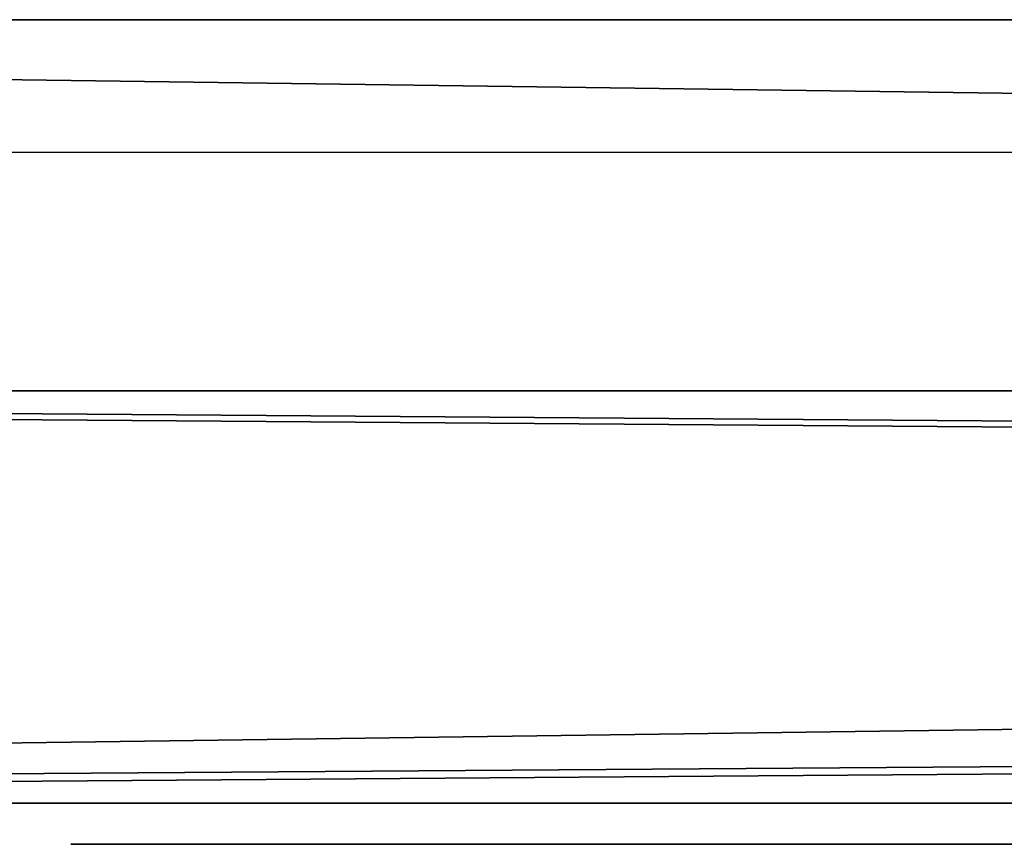
# Model space of a CAD drawing. Units: centimetres. Extents: x -213 to 104, y -1135 to 114.
# Drawn here: x -114 to -112, y -74 to -72 of the extents above; entities that cross this region are included whole.
import ezdxf

# ---------------------------------------------------------------- set-up
doc = ezdxf.new("R2010")
doc.units = ezdxf.units.CM
doc.header["$LTSCALE"] = 2.54
doc.layers.get('0').update_dxf_attribs({"true_color": 0xff5454})
doc.layers.add('bramka_kosz', color=7, linetype='Continuous', true_color=0x9999cc)
doc.layers.add('VP-EQ', color=7, linetype='Continuous', true_color=0x8a3492)

# ---------------------------------------------------------------- blocks, each defined once
blk = doc.blocks.new('Grupuj_165')
at = {"color": 0}
for p, q in [((6.1633, 0, 4.4821), (6.1603, 0, 4.4336)), ((6.1603, 0, 4.4336), (6.1625, 0, 3.2564)), ((6.1625, 0, 3.2564), (6.1718, 0, 3.2533)), ((6.164, 0, 4.5876), (6.1633, 0, 4.4821)), ((6.1718, 0, 3.2533), (6.1639, 0, 3.252)), ((6.1639, 0, 3.252), (6.164, 0, 3.0217)), ((6.164, 0, 3.0217), (6.211, 0, 2.662)), ((6.1848, 0, 4.8081), (6.164, 0, 4.5876)), ((6.2438, 0, 5.0004), (6.1848, 0, 4.8081)), ((6.211, 0, 2.662), (6.3445, 0, 2.2438)), ((6.3398, 0, 5.1602), (6.2438, 0, 5.0004)), ((6.2802, 0, 9.1463), (6.2771, 0, 9.0286)), ((6.2771, 0, 9.0286), (6.2771, 0, 6.6901)), ((6.2771, 0, 6.6901), (6.2802, 0, 6.5724)), ((6.3103, 0, 9.3064), (6.2802, 0, 9.1463)), ((6.2802, 0, 6.5724), (6.3107, 0, 6.4123)), ((6.3705, 0, 9.4477), (6.3103, 0, 9.3064)), ((6.3107, 0, 6.4123), (6.3715, 0, 6.2709)), ((6.471, 0, 5.2826), (6.3398, 0, 5.1602)), ((6.3445, 0, 2.2438), (6.6072, 0, 1.8536)), ((6.4581, 0, 9.5677), (6.3705, 0, 9.4477)), ((6.3715, 0, 6.2709), (6.46, 0, 6.1509)), ((6.5702, 0, 9.6636), (6.4581, 0, 9.5677)), ((6.46, 0, 6.1509), (6.5733, 0, 6.0551)), ((6.6326, 0, 5.363), (6.471, 0, 5.2826)), ((6.7044, 0, 9.7327), (6.5702, 0, 9.6636)), ((6.5733, 0, 6.0551), (6.7089, 0, 5.9861)), ((6.6072, 0, 1.8536), (6.6195, 0, 1.8408)), ((6.6195, 0, 1.8408), (6.6316, 0, 1.8276)), ((6.6316, 0, 1.8276), (6.6445, 0, 1.8129)), ((6.8179, 0, 5.3985), (6.6326, 0, 5.363)), ((6.6445, 0, 1.8129), (6.7964, 0, 1.6873)), ((6.8577, 0, 9.7721), (6.7044, 0, 9.7327)), ((6.7089, 0, 5.9861), (6.8639, 0, 5.9466)), ((6.7964, 0, 1.6873), (6.9246, 0, 1.6014)), ((6.8893, 0, 5.3999), (6.8179, 0, 5.3985)), ((7.0061, 0, 9.7802), (6.8577, 0, 9.7721)), ((6.8639, 0, 5.9466), (7.0339, 0, 5.9394)), ((7.0098, 0, 5.3884), (6.8893, 0, 5.3999)), ((6.9246, 0, 1.6014), (7.0569, 0, 1.5423)), ((7.1032, 0, 9.771), (7.0061, 0, 9.7802)), ((7.1843, 0, 5.3336), (7.0098, 0, 5.3884)), ((7.0339, 0, 5.9394), (7.1947, 0, 5.9654)), ((7.0569, 0, 1.5423), (7.1984, 0, 1.5044)), ((7.1957, 0, 9.7505), (7.1032, 0, 9.771)), ((7.3323, 0, 5.2364), (7.1843, 0, 5.3336)), ((7.1947, 0, 5.9654), (7.3374, 0, 6.022)), ((7.2828, 0, 9.7192), (7.1957, 0, 9.7505)), ((7.1984, 0, 1.5044), (7.3317, 0, 1.4802)), ((7.3636, 0, 9.6777), (7.2828, 0, 9.7192)), ((7.3317, 0, 1.4802), (7.458, 0, 1.4681)), ((7.4473, 0, 5.1009), (7.3323, 0, 5.2364)), ((7.3374, 0, 6.022), (7.4594, 0, 6.1067)), ((7.4373, 0, 9.6265), (7.3636, 0, 9.6777)), ((7.5031, 0, 9.5661), (7.4373, 0, 9.6265)), ((7.5274, 0, 4.9317), (7.4473, 0, 5.1009)), ((7.458, 0, 1.4681), (7.5182, 0, 1.4666)), ((7.4594, 0, 6.1067), (7.5578, 0, 6.2167)), ((7.5665, 0, 9.5208), (7.5031, 0, 9.5661)), ((7.5182, 0, 1.4666), (7.6222, 0, 1.4715)), ((7.5719, 0, 4.7323), (7.5274, 0, 4.9317)), ((7.5578, 0, 6.2167), (7.6301, 0, 6.3493)), ((7.6702, 0, 9.6075), (7.5665, 0, 9.5208)), ((7.5815, 0, 4.5513), (7.5719, 0, 4.7323)), ((7.5852, 0, 4.5393), (7.5815, 0, 4.5513)), ((7.5843, 0, 3.3937), (7.5823, 0, 3.4112)), ((7.5823, 0, 3.4112), (7.5834, 0, 3.4269)), ((7.5834, 0, 3.4269), (7.5847, 0, 3.4705)), ((7.5858, 0, 3.23), (7.5843, 0, 3.3937)), ((7.5847, 0, 3.4705), (7.5852, 0, 3.5334)), ((7.5852, 0, 3.6364), (7.585, 0, 3.7534)), ((7.585, 0, 3.7534), (7.5852, 0, 4.5393)), ((7.5852, 0, 3.5334), (7.5852, 0, 3.6364)), ((7.6055, 0, 2.9971), (7.5858, 0, 3.23)), ((7.656, 0, 2.829), (7.6055, 0, 2.9971)), ((7.6222, 0, 1.4715), (7.8484, 0, 1.5242)), ((7.6301, 0, 6.3493), (7.6735, 0, 6.5017)), ((7.7114, 0, 2.757), (7.656, 0, 2.829)), ((7.785, 0, 9.6818), (7.6702, 0, 9.6075)), ((7.6735, 0, 6.5017), (7.6856, 0, 6.6477)), ((7.6856, 0, 6.6477), (7.6856, 0, 8.0411)), ((7.6856, 0, 8.0411), (7.6949, 0, 8.1585)), ((7.6949, 0, 8.1585), (7.7221, 0, 8.2616)), ((7.7775, 0, 2.7135), (7.7114, 0, 2.757)), ((7.7221, 0, 8.2616), (7.7661, 0, 8.3491)), ((7.7661, 0, 8.3491), (7.826, 0, 8.4199)), ((7.8554, 0, 2.6807), (7.7775, 0, 2.7135)), ((7.91, 0, 9.7433), (7.785, 0, 9.6818)), ((7.826, 0, 8.4199), (7.9006, 0, 8.4728)), ((7.8484, 0, 1.5242), (8.0079, 0, 1.6129)), ((7.9373, 0, 2.6452), (7.8554, 0, 2.6807)), ((7.9006, 0, 8.4728), (7.989, 0, 8.5067)), ((8.0446, 0, 9.7916), (7.91, 0, 9.7433)), ((8.0295, 0, 2.5913), (7.9373, 0, 2.6452)), ((7.989, 0, 8.5067), (8.0901, 0, 8.5203)), ((8.0079, 0, 1.6129), (8.1139, 0, 1.715)), ((8.1308, 0, 2.5071), (8.0295, 0, 2.5913)), ((8.1881, 0, 9.8265), (8.0446, 0, 9.7916)), ((8.0901, 0, 8.5203), (8.1929, 0, 8.5127)), ((8.1139, 0, 1.715), (8.1941, 0, 1.8416)), ((8.2073, 0, 2.3923), (8.1308, 0, 2.5071)), ((8.3397, 0, 9.8477), (8.1881, 0, 9.8265)), ((8.1929, 0, 8.5127), (8.2834, 0, 8.4845)), ((8.1941, 0, 1.8416), (8.2425, 0, 1.9833)), ((8.2452, 0, 2.2588), (8.2073, 0, 2.3923)), ((8.2425, 0, 1.9833), (8.2564, 0, 2.1284)), ((8.2564, 0, 2.1284), (8.2452, 0, 2.2588)), ((8.2834, 0, 8.4845), (8.3607, 0, 8.4369)), ((8.4988, 0, 9.8549), (8.3397, 0, 9.8477)), ((8.3607, 0, 8.4369), (8.4237, 0, 8.3711)), ((8.4237, 0, 8.3711), (8.4715, 0, 8.2882)), ((8.4833, 0, 4.0086), (8.4281, 0, 3.6066)), ((8.4281, 0, 3.6066), (8.4397, 0, 3.1914)), ((8.4397, 0, 3.1914), (8.5174, 0, 2.8058)), ((8.4715, 0, 8.2882), (8.5031, 0, 8.1895)), ((8.6002, 0, 4.3738), (8.4833, 0, 4.0086)), ((8.8485, 0, 9.8184), (8.4988, 0, 9.8549)), ((8.5031, 0, 8.1895), (8.5173, 0, 8.0761)), ((8.5173, 0, 8.0761), (8.5181, 0, 6.6605)), ((8.5174, 0, 2.8058), (8.6557, 0, 2.4564)), ((8.5181, 0, 6.6605), (8.5236, 0, 6.5485)), ((8.5236, 0, 6.5485), (8.5586, 0, 6.3909)), ((8.5586, 0, 6.3909), (8.6236, 0, 6.2524)), ((8.7736, 0, 4.6963), (8.6002, 0, 4.3738)), ((8.6236, 0, 6.2524), (8.7158, 0, 6.1357)), ((8.6557, 0, 2.4564), (8.8486, 0, 2.1499)), ((8.7158, 0, 6.1357), (8.8325, 0, 6.0435)), ((8.998, 0, 4.9703), (8.7736, 0, 4.6963)), ((8.8325, 0, 6.0435), (8.971, 0, 5.9785)), ((9.1555, 0, 9.7115), (8.8485, 0, 9.8184)), ((8.8486, 0, 2.1499), (9.0904, 0, 1.8925)), ((8.971, 0, 5.9785), (9.1286, 0, 5.9435)), ((9.2683, 0, 5.1898), (8.998, 0, 4.9703)), ((9.0904, 0, 1.8925), (9.3752, 0, 1.691)), ((9.1286, 0, 5.9435), (9.299, 0, 5.9411)), ((9.4162, 0, 9.5385), (9.1555, 0, 9.7115)), ((9.5793, 0, 5.3489), (9.2683, 0, 5.1898)), ((9.299, 0, 5.9411), (9.4574, 0, 5.9716)), ((9.3752, 0, 1.691), (9.6971, 0, 1.5517)), ((9.6271, 0, 9.3032), (9.4162, 0, 9.5385)), ((9.4574, 0, 5.9716), (9.5973, 0, 6.0325)), ((9.9255, 0, 5.4418), (9.5793, 0, 5.3489)), ((9.5973, 0, 6.0325), (9.716, 0, 6.121)), ((9.7847, 0, 9.0099), (9.6271, 0, 9.3032)), ((9.6971, 0, 1.5517), (10.0503, 0, 1.4811)), ((9.716, 0, 6.121), (9.8108, 0, 6.2343)), ((9.8855, 0, 8.6624), (9.7847, 0, 9.0099)), ((9.8108, 0, 6.2343), (9.8791, 0, 6.3699)), ((9.8499, 0, 3.302), (9.8337, 0, 3.4316)), ((9.8337, 0, 3.4316), (9.8392, 0, 3.5663)), ((9.8392, 0, 3.5663), (9.8657, 0, 3.6921)), ((9.8862, 0, 3.1832), (9.8499, 0, 3.302)), ((9.8657, 0, 3.6921), (9.9114, 0, 3.8061)), ((9.8791, 0, 6.3699), (9.9181, 0, 6.5249)), ((9.926, 0, 8.265), (9.8855, 0, 8.6624)), ((9.9408, 0, 3.077), (9.8862, 0, 3.1832)), ((9.9114, 0, 3.8061), (9.9744, 0, 3.9063)), ((9.9181, 0, 6.5249), (9.9266, 0, 6.6533)), ((10.2474, 0, 5.4643), (9.9255, 0, 5.4418)), ((9.9266, 0, 6.6533), (9.926, 0, 8.265))]:
    blk.add_line(p, q, dxfattribs=at)
mesh = blk.add_polyface(dxfattribs=at)
corners = [(7.6222, 0, 1.4715), (7.458, 0, 1.4681), (7.5182, 0, 1.4666), (7.3317, 0, 1.4802), (7.8484, 0, 1.5242), (7.1984, 0, 1.5044), (7.0569, 0, 1.5423), (8.0079, 0, 1.6129), (6.9246, 0, 1.6014), (6.7964, 0, 1.6873), (8.1139, 0, 1.715), (6.6445, 0, 1.8129), (8.1941, 0, 1.8416), (6.6316, 0, 1.8276), (6.6195, 0, 1.8408), (6.6072, 0, 1.8536), (8.2425, 0, 1.9833), (6.3445, 0, 2.2438), (8.2564, 0, 2.1284), (8.2452, 0, 2.2588), (6.211, 0, 2.662), (8.2073, 0, 2.3923), (8.1308, 0, 2.5071), (8.0295, 0, 2.5913), (7.9373, 0, 2.6452), (7.8554, 0, 2.6807), (6.164, 0, 3.0217), (7.7775, 0, 2.7135), (7.7114, 0, 2.757), (7.656, 0, 2.829), (7.6055, 0, 2.9971), (7.5858, 0, 3.23), (6.1639, 0, 3.252), (7.5843, 0, 3.3937), (6.1718, 0, 3.2533), (6.1625, 0, 3.2564), (6.1603, 0, 4.4336), (7.5823, 0, 3.4112), (7.5834, 0, 3.4269), (7.5847, 0, 3.4705), (7.5852, 0, 3.5334), (7.5852, 0, 3.6364), (7.585, 0, 3.7534), (7.5852, 0, 4.5393), (6.1633, 0, 4.4821), (6.164, 0, 4.5876), (7.5815, 0, 4.5513), (7.5719, 0, 4.7323), (6.1848, 0, 4.8081), (7.5274, 0, 4.9317), (6.2438, 0, 5.0004), (7.4473, 0, 5.1009), (6.3398, 0, 5.1602), (7.3323, 0, 5.2364), (6.471, 0, 5.2826), (7.1843, 0, 5.3336), (6.6326, 0, 5.363), (7.0098, 0, 5.3884), (6.8179, 0, 5.3985), (6.8893, 0, 5.3999)]
mesh.append_faces([[corners[k] for k in face] for face in [(0, 1, 2), (58, 57, 59)]], dxfattribs={"vtx0": -1, "color": 0})
mesh.append_faces([[corners[k] for k in face] for face in [(1, 0, 3), (3, 4, 5), (5, 4, 6), (6, 7, 8), (8, 7, 9), (9, 10, 11), (11, 12, 13), (13, 12, 14), (14, 12, 15), (15, 16, 17), (17, 19, 20), (20, 25, 26), (26, 31, 32), (32, 33, 34), (34, 33, 35), (35, 33, 36), (36, 43, 44), (44, 43, 45), (45, 47, 48), (48, 49, 50), (50, 51, 52), (52, 53, 54), (54, 55, 56), (56, 57, 58)]], dxfattribs={"vtx0": -1, "vtx1": -1, "color": 0})
mesh.append_faces([[corners[k] for k in face] for face in [(3, 0, 4), (6, 4, 7), (9, 7, 10), (11, 10, 12), (15, 12, 16), (17, 16, 18), (17, 18, 19), (20, 19, 21), (20, 21, 22), (20, 22, 23), (20, 23, 24), (20, 24, 25), (26, 25, 27), (26, 27, 28), (26, 28, 29), (26, 29, 30), (26, 30, 31), (32, 31, 33), (36, 33, 37), (36, 37, 38), (36, 38, 39), (36, 39, 40), (36, 40, 41), (36, 41, 42), (36, 42, 43), (45, 43, 46), (45, 46, 47), (48, 47, 49), (50, 49, 51), (52, 51, 53), (54, 53, 55), (56, 55, 57)]], dxfattribs={"vtx0": -1, "vtx2": -1, "color": 0})
mesh = blk.add_polyface(dxfattribs=at)
corners = [(9.4574, 0, 5.9716), (9.1286, 0, 5.9435), (9.299, 0, 5.9411), (8.971, 0, 5.9785), (9.5973, 0, 6.0325), (8.8325, 0, 6.0435), (9.716, 0, 6.121), (8.7158, 0, 6.1357), (9.8108, 0, 6.2343), (8.6236, 0, 6.2524), (9.8791, 0, 6.3699), (8.5586, 0, 6.3909), (9.9181, 0, 6.5249), (8.5236, 0, 6.5485), (9.9266, 0, 6.6533), (8.5181, 0, 6.6605), (9.926, 0, 8.265), (8.5173, 0, 8.0761), (8.5031, 0, 8.1895), (8.4715, 0, 8.2882), (9.8855, 0, 8.6624), (8.4237, 0, 8.3711), (8.3607, 0, 8.4369), (8.2834, 0, 8.4845), (8.1929, 0, 8.5127), (8.0901, 0, 8.5203), (7.1947, 0, 5.9654), (6.8639, 0, 5.9466), (7.0339, 0, 5.9394), (6.7089, 0, 5.9861), (7.3374, 0, 6.022), (6.5733, 0, 6.0551), (7.4594, 0, 6.1067), (6.46, 0, 6.1509), (7.5578, 0, 6.2167), (6.3715, 0, 6.2709), (7.6301, 0, 6.3493), (6.3107, 0, 6.4123), (7.6735, 0, 6.5017), (6.2802, 0, 6.5724), (7.6856, 0, 6.6477), (6.2771, 0, 6.6901), (7.6856, 0, 8.0411), (6.2771, 0, 9.0286), (7.6949, 0, 8.1585), (7.7221, 0, 8.2616), (7.7661, 0, 8.3491), (7.826, 0, 8.4199), (7.9006, 0, 8.4728), (7.989, 0, 8.5067), (9.7847, 0, 9.0099), (9.6271, 0, 9.3032), (6.2802, 0, 9.1463), (6.3103, 0, 9.3064), (9.4162, 0, 9.5385), (6.3705, 0, 9.4477), (7.5665, 0, 9.5208), (7.6702, 0, 9.6075), (9.1555, 0, 9.7115), (7.785, 0, 9.6818), (7.91, 0, 9.7433), (8.8485, 0, 9.8184), (8.0446, 0, 9.7916), (8.1881, 0, 9.8265), (8.4988, 0, 9.8549), (8.3397, 0, 9.8477), (6.4581, 0, 9.5677), (7.5031, 0, 9.5661), (7.4373, 0, 9.6265), (6.5702, 0, 9.6636), (7.3636, 0, 9.6777), (6.7044, 0, 9.7327), (7.2828, 0, 9.7192), (7.1957, 0, 9.7505), (6.8577, 0, 9.7721), (7.1032, 0, 9.771), (7.0061, 0, 9.7802)]
mesh.append_faces([[corners[k] for k in face] for face in [(0, 1, 2), (26, 27, 28), (63, 64, 65), (74, 75, 76)]], dxfattribs={"vtx0": -1, "color": 0})
mesh.append_faces([[corners[k] for k in face] for face in [(1, 0, 3), (3, 4, 5), (5, 6, 7), (7, 8, 9), (9, 10, 11), (11, 12, 13), (13, 14, 15), (15, 16, 17), (17, 16, 18), (18, 16, 19), (19, 20, 21), (21, 20, 22), (22, 20, 23), (23, 20, 24), (24, 20, 25), (27, 26, 29), (29, 30, 31), (31, 32, 33), (33, 34, 35), (35, 36, 37), (37, 38, 39), (39, 40, 41), (41, 42, 43), (43, 51, 52), (52, 51, 53), (53, 54, 55), (56, 54, 57), (57, 58, 59), (59, 58, 60), (60, 61, 62), (62, 61, 63), (66, 68, 69), (69, 70, 71), (71, 73, 74)]], dxfattribs={"vtx0": -1, "vtx1": -1, "color": 0})
mesh.append_faces([[corners[k] for k in face] for face in [(43, 25, 20), (55, 54, 56)]], dxfattribs={"vtx0": -1, "vtx1": -1, "vtx2": -1, "color": 0})
mesh.append_faces([[corners[k] for k in face] for face in [(3, 0, 4), (5, 4, 6), (7, 6, 8), (9, 8, 10), (11, 10, 12), (13, 12, 14), (15, 14, 16), (19, 16, 20), (29, 26, 30), (31, 30, 32), (33, 32, 34), (35, 34, 36), (37, 36, 38), (39, 38, 40), (41, 40, 42), (43, 42, 44), (43, 44, 45), (43, 45, 46), (43, 46, 47), (43, 47, 48), (43, 48, 49), (43, 49, 25), (43, 20, 50), (43, 50, 51), (53, 51, 54), (57, 54, 58), (60, 58, 61), (63, 61, 64), (56, 66, 55), (66, 56, 67), (66, 67, 68), (69, 68, 70), (71, 70, 72), (71, 72, 73), (74, 73, 75)]], dxfattribs={"vtx0": -1, "vtx2": -1, "color": 0})
mesh = blk.add_polyface(dxfattribs=at)
corners = [(12.2275, 0, 5.1977), (11.1759, 0, 5.1555), (12.3111, 0, 5.0972), (11.2278, 0, 5.2093), (12.1248, 0, 5.2792), (11.2849, 0, 5.2565), (11.3469, 0, 5.2968), (12.0052, 0, 5.3397), (11.4136, 0, 5.3301), (11.4848, 0, 5.3562), (11.8703, 0, 5.3773), (11.5601, 0, 5.375), (11.6393, 0, 5.3864), (11.7222, 0, 5.3903), (10.425, 0, 1.4857), (10.0503, 0, 1.4811), (10.292, 0, 1.475), (9.6971, 0, 1.5517), (10.5526, 0, 1.5065), (10.6747, 0, 1.5374), (10.7912, 0, 1.5784), (9.3752, 0, 1.691), (10.9021, 0, 1.6294), (11.0073, 0, 1.6903), (11.1067, 0, 1.7612), (9.0904, 0, 1.8925), (11.181, 0, 1.779), (12.3345, 0, 1.8783), (12.3901, 0, 2.0015), (8.8486, 0, 2.1499), (12.4224, 0, 2.1394), (12.4303, 0, 2.2611), (8.6557, 0, 2.4564), (10.5421, 0, 2.8201), (10.6514, 0, 2.8551), (10.7499, 0, 2.9109), (10.8355, 0, 2.9856), (12.4302, 0, 4.6994), (10.4236, 0, 2.808), (8.5174, 0, 2.8058), (10.9065, 0, 3.077), (10.9611, 0, 3.1832), (10.9974, 0, 3.302), (11.0136, 0, 3.4316), (11.0081, 0, 3.5663), (10.9816, 0, 3.6921), (10.936, 0, 3.8061), (10.8729, 0, 3.9063), (10.7944, 0, 3.9905), (10.7021, 0, 4.0567), (10.598, 0, 4.1029), (10.4838, 0, 4.127), (10.3633, 0, 4.127), (8.6002, 0, 4.3738), (8.7736, 0, 4.6963), (8.998, 0, 4.9703), (12.4144, 0, 4.8462), (12.3741, 0, 4.9794), (9.2683, 0, 5.1898), (11.0863, 0, 5.2142), (9.5793, 0, 5.3489), (10.9853, 0, 5.2785), (10.878, 0, 5.3334), (10.7643, 0, 5.3787), (9.9255, 0, 5.4418), (10.6443, 0, 5.4145), (10.5181, 0, 5.4407), (10.3858, 0, 5.4574), (10.2474, 0, 5.4643), (10.3051, 0, 2.8201), (8.4397, 0, 3.1914), (10.1958, 0, 2.8551), (10.0974, 0, 2.9109), (10.0118, 0, 2.9856), (9.9408, 0, 3.077), (9.8862, 0, 3.1832), (9.8499, 0, 3.302), (8.4281, 0, 3.6066), (9.8337, 0, 3.4316), (9.8392, 0, 3.5663), (9.8657, 0, 3.6921), (8.4833, 0, 4.0086), (9.9114, 0, 3.8061), (9.9744, 0, 3.9063), (10.0529, 0, 3.9905), (10.1451, 0, 4.0567), (10.2492, 0, 4.1029), (11.9169, 0, 1.5706), (11.6657, 0, 1.5497), (11.7729, 0, 1.5492), (11.5835, 0, 1.5596), (11.5046, 0, 1.5777), (12.0469, 0, 1.6161), (11.4297, 0, 1.6037), (11.3593, 0, 1.6371), (12.161, 0, 1.6838), (11.294, 0, 1.6777), (11.2344, 0, 1.7251), (12.2575, 0, 1.7718)]
mesh.append_faces([[corners[k] for k in face] for face in [(12, 10, 13), (14, 15, 16), (64, 67, 68), (87, 88, 89)]], dxfattribs={"vtx0": -1, "color": 0})
mesh.append_faces([[corners[k] for k in face] for face in [(0, 1, 2), (1, 0, 3), (3, 4, 5), (5, 4, 6), (6, 7, 8), (8, 7, 9), (9, 10, 11), (11, 10, 12), (15, 14, 17), (17, 20, 21), (21, 24, 25), (25, 28, 29), (29, 31, 32), (33, 31, 34), (34, 31, 35), (35, 31, 36), (32, 38, 39), (36, 37, 40), (40, 37, 41), (41, 37, 42), (42, 37, 43), (43, 37, 44), (44, 37, 45), (45, 37, 46), (46, 37, 47), (47, 37, 48), (48, 37, 49), (49, 37, 50), (50, 37, 51), (51, 37, 52), (53, 37, 54), (54, 37, 55), (55, 57, 58), (58, 59, 60), (60, 63, 64), (39, 69, 70), (69, 39, 38), (70, 76, 77), (77, 80, 81), (81, 85, 53), (88, 87, 90), (90, 87, 91), (91, 92, 93), (93, 92, 94), (94, 95, 96), (96, 95, 97), (97, 98, 26)]], dxfattribs={"vtx0": -1, "vtx1": -1, "color": 0})
mesh.append_faces([[corners[k] for k in face] for face in [(25, 26, 27), (32, 31, 33), (52, 37, 53), (58, 2, 1)]], dxfattribs={"vtx0": -1, "vtx1": -1, "vtx2": -1, "color": 0})
mesh.append_faces([[corners[k] for k in face] for face in [(3, 0, 4), (6, 4, 7), (9, 7, 10), (17, 14, 18), (17, 18, 19), (17, 19, 20), (21, 20, 22), (21, 22, 23), (21, 23, 24), (25, 24, 26), (25, 27, 28), (29, 28, 30), (29, 30, 31), (36, 31, 37), (32, 33, 38), (55, 37, 56), (55, 56, 57), (58, 57, 2), (58, 1, 59), (60, 59, 61), (60, 61, 62), (60, 62, 63), (64, 63, 65), (64, 65, 66), (64, 66, 67), (70, 69, 71), (70, 71, 72), (70, 72, 73), (70, 73, 74), (70, 74, 75), (70, 75, 76), (77, 76, 78), (77, 78, 79), (77, 79, 80), (81, 80, 82), (81, 82, 83), (81, 83, 84), (81, 84, 85), (53, 85, 86), (53, 86, 52), (91, 87, 92), (94, 92, 95), (97, 95, 98), (26, 98, 27)]], dxfattribs={"vtx0": -1, "vtx2": -1, "color": 0})
blk = doc.blocks.new('logo_vinci_LOW_2')
at = {"color": 18, "true_color": 0x000000, "xscale": 0.6, "zscale": 0.6}
blk.add_blockref('Grupuj_165', (-8.8716, 0, -1.7374), dxfattribs=at)
blk = doc.blocks.new('Grupuj_164')
at = {"color": 0}
for p, q in [((1, 1.9, 93), (142, 1.9, 93)), ((142, 1.9), (1, 1.9)), ((142, 1.9), (1, 1.9)), ((1, 1.9, 93), (142, 1.9, 93)), ((142, 0), (1, 0)), ((1, 0, 93), (142, 0, 93)), ((1, 0, 93), (142, 0, 93)), ((142, 0), (1, 0)), ((140.7383, 0, 91.4), (1.9863, 0, 91.4)), ((140.7383, 0, 91.4), (1.9863, 0, 91.4)), ((2.0568, 0, 1.6), (141.082, 0, 1.6)), ((2.0568, 0, 1.6), (141.082, 0, 1.6)), ((138.1283, 0, 88.8), (4.451, 0, 88.8)), ((138.1283, 0, 88.8), (4.451, 0, 88.8)), ((4.8203, 0, 4.2), (138.5402, 0, 4.2)), ((4.8203, 0, 4.2), (138.5402, 0, 4.2))]:
    blk.add_line(p, q, dxfattribs=at)
at = {"color": 18, "true_color": 0x000000}
for p, q in [((140.7383, 1, 91.4), (1.9863, 1, 91.4)), ((140.7383, 1, 91.4), (1.9863, 1, 91.4)), ((2.0568, 1, 1.6), (141.082, 1, 1.6)), ((2.0568, 1, 1.6), (141.082, 1, 1.6)), ((138.1283, 1, 88.8), (4.451, 1, 88.8)), ((138.1283, 1, 88.8), (4.451, 1, 88.8)), ((4.8203, 1, 4.2), (138.5402, 1, 4.2)), ((4.8203, 1, 4.2), (138.5402, 1, 4.2))]:
    blk.add_line(p, q, dxfattribs=at)
at = {"color": 0}
mesh = blk.add_polyface(dxfattribs=at)
corners = [(0, 1.9, 1), (65.8641, 1.9, 15.4329), (66, 1.9, 15.415), (65.7375, 1.9, 15.4853), (65.6288, 1.9, 15.5688), (0, 1.9, 92), (65.5453, 1.9, 15.6775), (65.4929, 1.9, 15.8041), (65.475, 1.9, 15.94), (65.4929, 1.9, 16.0759), (65.5453, 1.9, 16.2025), (65.6288, 1.9, 16.3112), (65.7375, 1.9, 16.3947), (65.8641, 1.9, 16.4471), (66, 1.9, 16.465), (77, 1.9, 16.465), (1, 1.9), (142.2588, 1.9, 0.0341), (142, 1.9), (0.7412, 1.9, 0.0341), (142.5, 1.9, 0.134), (0.5, 1.9, 0.134), (142.7071, 1.9, 0.2929), (0.2929, 1.9, 0.2929), (142.866, 1.9, 0.5), (0.134, 1.9, 0.5), (142.9659, 1.9, 0.7412), (0.0341, 1.9, 0.7412), (143, 1.9, 1), (77.1359, 1.9, 15.4329), (77.2625, 1.9, 15.4853), (77.3712, 1.9, 15.5688), (143, 1.9, 92), (77, 1.9, 15.415), (77.4547, 1.9, 15.6775), (77.5071, 1.9, 15.8041), (77.525, 1.9, 15.94), (77.5071, 1.9, 16.0759), (77.4547, 1.9, 16.2025), (77.3712, 1.9, 16.3112), (77.2625, 1.9, 16.3947), (77.1359, 1.9, 16.4471), (0.0341, 1.9, 92.2588), (142.9659, 1.9, 92.2588), (142.866, 1.9, 92.5), (0.134, 1.9, 92.5), (142.7071, 1.9, 92.7071), (0.2929, 1.9, 92.7071), (142.5, 1.9, 92.866), (0.5, 1.9, 92.866), (142.2588, 1.9, 92.9659), (0.7412, 1.9, 92.9659), (142, 1.9, 93), (1, 1.9, 93), (66.1359, 1.9, 15.4329), (76.8641, 1.9, 15.4329), (66.2625, 1.9, 15.4853), (76.7375, 1.9, 15.4853), (66.3712, 1.9, 15.5688), (76.6288, 1.9, 15.5688), (66.4547, 1.9, 15.6775), (76.5453, 1.9, 15.6775), (66.5071, 1.9, 15.8041), (76.4929, 1.9, 15.8041), (66.525, 1.9, 15.94), (76.475, 1.9, 15.94), (66.5071, 1.9, 16.0759), (76.4929, 1.9, 16.0759), (66.4547, 1.9, 16.2025), (76.5453, 1.9, 16.2025), (66.3712, 1.9, 16.3112), (76.6288, 1.9, 16.3112), (66.2625, 1.9, 16.3947), (76.7375, 1.9, 16.3947), (66.1359, 1.9, 16.4471), (76.8641, 1.9, 16.4471)]
mesh.append_faces([[corners[k] for k in face] for face in [(16, 17, 18), (52, 51, 53)]], dxfattribs={"vtx0": -1, "color": 0})
mesh.append_faces([[corners[k] for k in face] for face in [(1, 0, 3), (3, 0, 4), (4, 5, 6), (6, 5, 7), (7, 5, 8), (8, 5, 9), (9, 5, 10), (10, 5, 11), (11, 5, 12), (12, 5, 13), (13, 5, 14), (17, 19, 20), (20, 21, 22), (22, 23, 24), (24, 25, 26), (26, 27, 28), (28, 31, 32), (29, 0, 33), (32, 42, 43), (43, 42, 44), (44, 45, 46), (46, 47, 48), (48, 49, 50), (50, 51, 52), (54, 33, 2), (33, 54, 55), (55, 56, 57), (57, 58, 59), (59, 60, 61), (61, 62, 63), (63, 64, 65), (65, 66, 67), (67, 68, 69), (69, 70, 71), (71, 72, 73), (73, 74, 75), (75, 14, 15)]], dxfattribs={"vtx0": -1, "vtx1": -1, "color": 0})
mesh.append_faces([[corners[k] for k in face] for face in [(14, 5, 15), (28, 0, 29), (33, 0, 2), (32, 15, 5)]], dxfattribs={"vtx0": -1, "vtx1": -1, "vtx2": -1, "color": 0})
mesh.append_faces([[corners[k] for k in face] for face in [(0, 1, 2), (4, 0, 5), (17, 16, 19), (20, 19, 21), (22, 21, 23), (24, 23, 25), (26, 25, 27), (28, 27, 0), (28, 29, 30), (28, 30, 31), (32, 31, 34), (32, 34, 35), (32, 35, 36), (32, 36, 37), (32, 37, 38), (32, 38, 39), (32, 39, 40), (32, 40, 41), (32, 41, 15), (32, 5, 42), (44, 42, 45), (46, 45, 47), (48, 47, 49), (50, 49, 51), (55, 54, 56), (57, 56, 58), (59, 58, 60), (61, 60, 62), (63, 62, 64), (65, 64, 66), (67, 66, 68), (69, 68, 70), (71, 70, 72), (73, 72, 74), (75, 74, 14)]], dxfattribs={"vtx0": -1, "vtx2": -1, "color": 0})
at = {"color": 18, "true_color": 0x000000}
mesh = blk.add_polyface(dxfattribs=at)
corners = [(142, 0, 93), (1, 1.9, 93), (1, 0, 93), (142, 1.9, 93)]
mesh.append_faces([[corners[k] for k in face] for face in [(0, 1, 2), (1, 0, 3)]], dxfattribs={"vtx0": -1, "color": 18})
mesh = blk.add_polyface(dxfattribs=at)
corners = [(142, 1.9), (1, 0), (1, 1.9), (142, 0)]
mesh.append_faces([[corners[k] for k in face] for face in [(0, 1, 2), (1, 0, 3)]], dxfattribs={"vtx0": -1, "color": 18})
mesh = blk.add_polyface(dxfattribs=at)
corners = [(141.2037, 1, 1.6242), (2.0568, 1, 1.6), (141.082, 1, 1.6), (1.882, 1, 1.6348), (141.3069, 1, 1.6931), (1.7338, 1, 1.7338), (141.3758, 1, 1.7963), (1.6348, 1, 1.882), (141.4, 1, 1.918), (1.6, 1, 2.0568), (138.5402, 1, 4.2), (138.6396, 1, 4.2198), (138.7239, 1, 4.2761), (138.7802, 1, 4.3604), (138.8, 1, 4.4598), (141.4, 1, 90.7383), (138.8, 1, 88.1283), (138.7489, 1, 88.3853), (138.6032, 1, 88.6033), (138.3853, 1, 88.7489), (138.1283, 1, 88.8), (4.451, 1, 88.8), (4.2, 1, 4.8203), (1.6, 1, 91.0137), (4.2472, 1, 4.5829), (4.3817, 1, 4.3817), (4.5829, 1, 4.2472), (4.8203, 1, 4.2), (4.2, 1, 88.549), (4.2191, 1, 88.6451), (4.2735, 1, 88.7265), (4.3549, 1, 88.7809), (141.3496, 1, 90.9915), (141.2062, 1, 91.2062), (1.6294, 1, 91.1616), (1.7131, 1, 91.2869), (140.9915, 1, 91.3496), (1.8384, 1, 91.3706), (140.7383, 1, 91.4), (1.9863, 1, 91.4)]
mesh.append_faces([[corners[k] for k in face] for face in [(0, 1, 2), (37, 38, 39)]], dxfattribs={"vtx0": -1, "color": 18})
mesh.append_faces([[corners[k] for k in face] for face in [(1, 0, 3), (3, 4, 5), (5, 6, 7), (7, 8, 9), (10, 8, 11), (11, 8, 12), (12, 8, 13), (13, 8, 14), (14, 15, 16), (16, 15, 17), (17, 15, 18), (18, 15, 19), (19, 15, 20), (20, 15, 21), (9, 22, 23), (22, 9, 24), (24, 9, 25), (25, 9, 26), (26, 9, 27), (27, 9, 10), (23, 33, 34), (34, 33, 35), (35, 36, 37)]], dxfattribs={"vtx0": -1, "vtx1": -1, "color": 18})
mesh.append_faces([[corners[k] for k in face] for face in [(9, 8, 10), (23, 21, 15)]], dxfattribs={"vtx0": -1, "vtx1": -1, "vtx2": -1, "color": 18})
mesh.append_faces([[corners[k] for k in face] for face in [(3, 0, 4), (5, 4, 6), (7, 6, 8), (14, 8, 15), (23, 22, 28), (23, 28, 29), (23, 29, 30), (23, 30, 31), (23, 31, 21), (23, 15, 32), (23, 32, 33), (35, 33, 36), (37, 36, 38)]], dxfattribs={"vtx0": -1, "vtx2": -1, "color": 18})
mesh = blk.add_polyface(dxfattribs=at)
corners = [(140.7383, 1, 91.4), (1.9863, 0, 91.4), (1.9863, 1, 91.4), (140.7383, 0, 91.4)]
mesh.append_faces([[corners[k] for k in face] for face in [(0, 1, 2), (1, 0, 3)]], dxfattribs={"vtx0": -1, "color": 18})
mesh = blk.add_polyface(dxfattribs=at)
corners = [(141.082, 0, 1.6), (2.0568, 1, 1.6), (2.0568, 0, 1.6), (141.082, 1, 1.6)]
mesh.append_faces([[corners[k] for k in face] for face in [(0, 1, 2), (1, 0, 3)]], dxfattribs={"vtx0": -1, "color": 18})
mesh = blk.add_polyface(dxfattribs=at)
corners = [(138.1283, 0, 88.8), (4.451, 1, 88.8), (4.451, 0, 88.8), (138.1283, 1, 88.8)]
mesh.append_faces([[corners[k] for k in face] for face in [(0, 1, 2), (1, 0, 3)]], dxfattribs={"vtx0": -1, "color": 18})
mesh = blk.add_polyface(dxfattribs=at)
corners = [(138.5402, 1, 4.2), (4.8203, 0, 4.2), (4.8203, 1, 4.2), (138.5402, 0, 4.2)]
mesh.append_faces([[corners[k] for k in face] for face in [(0, 1, 2), (1, 0, 3)]], dxfattribs={"vtx0": -1, "color": 18})
at = {"color": 0}
mesh = blk.add_polyface(dxfattribs=at)
corners = [(142.2588, 0, 0.0341), (1, 0), (142, 0), (0.7412, 0, 0.0341), (142.5, 0, 0.134), (0.5, 0, 0.134), (142.7071, 0, 0.2929), (0.2929, 0, 0.2929), (142.866, 0, 0.5), (0.134, 0, 0.5), (142.9659, 0, 0.7412), (0.0341, 0, 0.7412), (143, 0, 1), (0, 0, 1), (141.082, 0, 1.6), (141.2037, 0, 1.6242), (141.3069, 0, 1.6931), (141.3758, 0, 1.7963), (141.4, 0, 1.918), (143, 0, 92), (141.4, 0, 90.7383), (141.3496, 0, 90.9915), (141.2062, 0, 91.2062), (140.9915, 0, 91.3496), (140.7383, 0, 91.4), (1.9863, 0, 91.4), (1.6, 0, 2.0568), (0, 0, 92), (1.6348, 0, 1.882), (1.7338, 0, 1.7338), (1.882, 0, 1.6348), (2.0568, 0, 1.6), (1.6, 0, 91.0137), (1.6294, 0, 91.1616), (1.7131, 0, 91.2869), (1.8384, 0, 91.3706), (142.9659, 0, 92.2588), (0.0341, 0, 92.2588), (142.866, 0, 92.5), (0.134, 0, 92.5), (142.7071, 0, 92.7071), (0.2929, 0, 92.7071), (142.5, 0, 92.866), (0.5, 0, 92.866), (142.2588, 0, 92.9659), (0.7412, 0, 92.9659), (142, 0, 93), (1, 0, 93)]
mesh.append_faces([[corners[k] for k in face] for face in [(0, 1, 2), (45, 46, 47)]], dxfattribs={"vtx0": -1, "color": 0})
mesh.append_faces([[corners[k] for k in face] for face in [(1, 0, 3), (3, 4, 5), (5, 6, 7), (7, 8, 9), (9, 10, 11), (11, 12, 13), (14, 12, 15), (15, 12, 16), (16, 12, 17), (17, 12, 18), (18, 19, 20), (20, 19, 21), (21, 19, 22), (22, 19, 23), (23, 19, 24), (24, 19, 25), (13, 26, 27), (26, 13, 28), (28, 13, 29), (29, 13, 30), (30, 13, 31), (31, 13, 14), (27, 36, 37), (37, 38, 39), (39, 40, 41), (41, 42, 43), (43, 44, 45)]], dxfattribs={"vtx0": -1, "vtx1": -1, "color": 0})
mesh.append_faces([[corners[k] for k in face] for face in [(13, 12, 14), (27, 25, 19)]], dxfattribs={"vtx0": -1, "vtx1": -1, "vtx2": -1, "color": 0})
mesh.append_faces([[corners[k] for k in face] for face in [(3, 0, 4), (5, 4, 6), (7, 6, 8), (9, 8, 10), (11, 10, 12), (18, 12, 19), (27, 26, 32), (27, 32, 33), (27, 33, 34), (27, 34, 35), (27, 35, 25), (27, 19, 36), (37, 36, 38), (39, 38, 40), (41, 40, 42), (43, 42, 44), (45, 44, 46)]], dxfattribs={"vtx0": -1, "vtx2": -1, "color": 0})
mesh = blk.add_polyface(dxfattribs=at)
corners = [(138.6396, 0, 4.2198), (4.8203, 0, 4.2), (138.5402, 0, 4.2), (4.5829, 0, 4.2472), (138.7239, 0, 4.2761), (4.3817, 0, 4.3817), (138.7802, 0, 4.3604), (138.8, 0, 4.4598), (4.2472, 0, 4.5829), (99.4, 0, 15.6), (99.6296, 0, 15.6457), (99.8243, 0, 15.7758), (99.9543, 0, 15.9704), (138.8, 0, 88.1283), (4.2, 0, 4.8203), (77, 0, 15.415), (77.1359, 0, 15.4329), (77.2625, 0, 15.4853), (77.3712, 0, 15.5688), (77.3952, 0, 15.6), (100, 0, 16.2), (100, 0, 58), (99.9519, 0, 58.2282), (99.8216, 0, 58.4216), (99.6282, 0, 58.5519), (99.4, 0, 58.6), (43.6, 0, 58.6), (43.0457, 0, 15.9704), (4.2, 0, 88.549), (43.1757, 0, 15.7758), (43.3704, 0, 15.6457), (43.6, 0, 15.6), (66, 0, 15.415), (65.8641, 0, 15.4329), (65.7375, 0, 15.4853), (65.6288, 0, 15.5688), (65.6048, 0, 15.6), (43, 0, 16.2), (43, 0, 58), (43.0457, 0, 58.2296), (43.1757, 0, 58.4243), (43.3704, 0, 58.5543), (138.7489, 0, 88.3853), (138.6032, 0, 88.6033), (4.2191, 0, 88.6451), (138.3853, 0, 88.7489), (4.2735, 0, 88.7265), (4.3549, 0, 88.7809), (138.1283, 0, 88.8), (4.451, 0, 88.8), (66.4547, 0, 15.6775), (66.3952, 0, 15.6), (65.5453, 0, 15.6775), (66.5071, 0, 15.8041), (65.4929, 0, 15.8041), (66.525, 0, 15.94), (65.475, 0, 15.94), (66.5071, 0, 16.0759), (65.4929, 0, 16.0759), (66.4547, 0, 16.2025), (65.5453, 0, 16.2025), (66.3712, 0, 16.3112), (65.6288, 0, 16.3112), (66.2625, 0, 16.3947), (65.7375, 0, 16.3947), (66.1359, 0, 16.4471), (65.8641, 0, 16.4471), (66, 0, 16.465), (76.8641, 0, 15.4329), (66.1359, 0, 15.4329), (76.7375, 0, 15.4853), (66.2625, 0, 15.4853), (76.6288, 0, 15.5688), (66.3712, 0, 15.5688), (76.6048, 0, 15.6), (77.4547, 0, 15.6775), (76.5453, 0, 15.6775), (77.5071, 0, 15.8041), (76.4929, 0, 15.8041), (77.525, 0, 15.94), (76.475, 0, 15.94), (77.5071, 0, 16.0759), (76.4929, 0, 16.0759), (77.4547, 0, 16.2025), (76.5453, 0, 16.2025), (77.3712, 0, 16.3112), (76.6288, 0, 16.3112), (77.2625, 0, 16.3947), (76.7375, 0, 16.3947), (77.1359, 0, 16.4471), (76.8641, 0, 16.4471), (77, 0, 16.465)]
mesh.append_faces([[corners[k] for k in face] for face in [(0, 1, 2), (18, 9, 19), (31, 35, 36), (47, 48, 49), (50, 36, 51), (66, 65, 67), (73, 74, 51), (75, 74, 19), (90, 89, 91)]], dxfattribs={"vtx0": -1, "color": 0})
mesh.append_faces([[corners[k] for k in face] for face in [(1, 0, 3), (3, 4, 5), (5, 7, 8), (9, 7, 10), (10, 7, 11), (11, 7, 12), (8, 9, 14), (15, 9, 16), (16, 9, 17), (17, 9, 18), (12, 13, 20), (20, 13, 21), (21, 13, 22), (22, 13, 23), (23, 13, 24), (24, 13, 25), (25, 13, 26), (14, 27, 28), (27, 14, 29), (29, 14, 30), (30, 14, 31), (28, 43, 44), (44, 45, 46), (46, 45, 47), (36, 50, 52), (52, 53, 54), (54, 55, 56), (56, 57, 58), (58, 59, 60), (60, 61, 62), (62, 63, 64), (64, 65, 66), (68, 32, 15), (32, 68, 69), (69, 70, 71), (71, 72, 73), (74, 75, 76), (76, 77, 78), (78, 79, 80), (80, 81, 82), (82, 83, 84), (84, 85, 86), (86, 87, 88), (88, 89, 90)]], dxfattribs={"vtx0": -1, "vtx1": -1, "color": 0})
mesh.append_faces([[corners[k] for k in face] for face in [(8, 7, 9), (14, 9, 15), (31, 14, 32), (32, 14, 15), (28, 26, 13)]], dxfattribs={"vtx0": -1, "vtx1": -1, "vtx2": -1, "color": 0})
mesh.append_faces([[corners[k] for k in face] for face in [(3, 0, 4), (5, 4, 6), (5, 6, 7), (12, 7, 13), (31, 32, 33), (31, 33, 34), (31, 34, 35), (28, 27, 37), (28, 37, 38), (28, 38, 39), (28, 39, 40), (28, 40, 41), (28, 41, 26), (28, 13, 42), (28, 42, 43), (44, 43, 45), (47, 45, 48), (52, 50, 53), (54, 53, 55), (56, 55, 57), (58, 57, 59), (60, 59, 61), (62, 61, 63), (64, 63, 65), (69, 68, 70), (71, 70, 72), (73, 72, 74), (76, 75, 77), (78, 77, 79), (80, 79, 81), (82, 81, 83), (84, 83, 85), (86, 85, 87), (88, 87, 89)]], dxfattribs={"vtx0": -1, "vtx2": -1, "color": 0})
blk = doc.blocks.new('Komponent_72')
at = {"color": 254, "true_color": 0xe6e6df}
blk.add_blockref('Grupuj_164', (0, 61.6693, 25.49), dxfattribs=at)
at = {"color": 0}
blk.add_blockref('logo_vinci_LOW_2', (17.1411, 61.5693, 34.5273), dxfattribs=at)
blk = doc.blocks.new('Komponent_191')
at = {"color": 0}
blk.add_blockref('Komponent_72', (86.6001, 199.7979, 265.6059), dxfattribs=at)
blk = doc.blocks.new('Grupuj_243')
at = {"color": 0}
blk.add_blockref('Komponent_191', (0, 0.9021), dxfattribs=at)
blk = doc.blocks.new('2421_')
at = {"color": 0}
blk.add_line((604.2096, 452.6918), (640.2096, 452.6918), dxfattribs=at)

msp = doc.modelspace()

# ---------------------------------------------------------------- block references
at = {"layer": 'bramka_kosz', "color": 0}
msp.add_blockref('Grupuj_243', (-212.5573, -336.7499), dxfattribs=at)
at = {"layer": 'VP-EQ', "color": 0}
msp.add_blockref('2421_', (-730.6102, -525.4937), dxfattribs=at)

doc.saveas('drawing.dxf')
